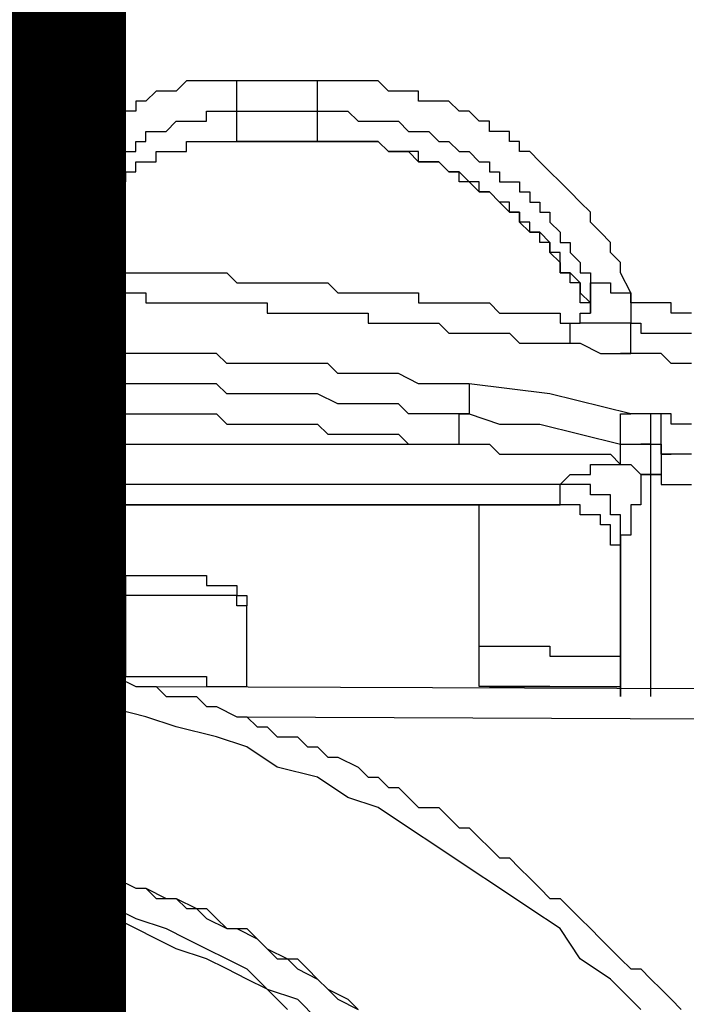
# Model space of a CAD drawing. Units: inches. Extents: x -84 to 88, y -6 to 113.
# Drawn here: x -7 to -7, y 53 to 54 of the extents above; entities that cross this region are included whole.
import ezdxf

# ---------------------------------------------------------------- set-up
doc = ezdxf.new("R2010")
doc.units = ezdxf.units.IN
doc.header["$MEASUREMENT"] = 0

# ---------------------------------------------------------------- blocks, each defined once
blk = doc.blocks.new('PeakFlow C front')
at = {"color": 8}
for p, q in [((8.35497, 55.28154), (8.34824, 55.27482)), ((8.36169, 55.28154), (8.35497, 55.28154)), ((8.36842, 55.28154), (8.36169, 55.28154)), ((8.37515, 55.28154), (8.36842, 55.28154)), ((8.38188, 55.28154), (8.37515, 55.28154)), ((8.38861, 55.28154), (8.38188, 55.28154)), ((8.44243, 55.28154), (8.38861, 55.28154)), ((8.38861, 55.27482), (8.38861, 55.28154)), ((8.44916, 55.28154), (8.44243, 55.28154)), ((8.44243, 55.27482), (8.44243, 55.28154)), ((8.45589, 55.28154), (8.44916, 55.28154)), ((8.46262, 55.28154), (8.45589, 55.28154)), ((8.46935, 55.28154), (8.46262, 55.28154)), ((8.47607, 55.28154), (8.46935, 55.28154)), ((8.4828, 55.28154), (8.47607, 55.28154)), ((8.48953, 55.27482), (8.4828, 55.28154)), ((8.33478, 55.27482), (8.32805, 55.26809)), ((8.34151, 55.27482), (8.33478, 55.27482)), ((8.34824, 55.27482), (8.34151, 55.27482)), ((8.38861, 55.26809), (8.38861, 55.27482)), ((8.44243, 55.26809), (8.44243, 55.27482)), ((8.50299, 55.27482), (8.48953, 55.27482)), ((8.50972, 55.27482), (8.50299, 55.27482)), ((8.50972, 55.26809), (8.50972, 55.27482)), ((8.32805, 55.26809), (8.32133, 55.26809)), ((8.32133, 55.26809), (8.32133, 55.26136)), ((8.38861, 55.26136), (8.38861, 55.26809)), ((8.44243, 55.26136), (8.44243, 55.26809)), ((8.51644, 55.26809), (8.50972, 55.26809)), ((8.52317, 55.26809), (8.51644, 55.26809)), ((8.5299, 55.26809), (8.52317, 55.26809)), ((8.53663, 55.26136), (8.5299, 55.26809)), ((8.3146, 55.26136), (8.30787, 55.25463)), ((8.32133, 55.26136), (8.3146, 55.26136)), ((8.36842, 55.25463), (8.36842, 55.26136)), ((8.36842, 55.26136), (8.37515, 55.26136)), ((8.37515, 55.26136), (8.38188, 55.26136)), ((8.38188, 55.26136), (8.38861, 55.26136)), ((8.38861, 55.24118), (8.38861, 55.26136)), ((8.38861, 55.26136), (8.44243, 55.26136)), ((8.44243, 55.24118), (8.44243, 55.26136)), ((8.44243, 55.26136), (8.44916, 55.26136)), ((8.44916, 55.26136), (8.45589, 55.26136)), ((8.45589, 55.26136), (8.46262, 55.26136)), ((8.46262, 55.26136), (8.46935, 55.25463)), ((8.54336, 55.26136), (8.53663, 55.26136)), ((8.55009, 55.25463), (8.54336, 55.26136)), ((8.30787, 55.25463), (8.30114, 55.25463)), ((8.30114, 55.25463), (8.30114, 55.2479)), ((8.34151, 55.2479), (8.34824, 55.25463)), ((8.34824, 55.25463), (8.35497, 55.25463)), ((8.35497, 55.25463), (8.36169, 55.25463)), ((8.36169, 55.25463), (8.36842, 55.25463)), ((8.46935, 55.25463), (8.47607, 55.25463)), ((8.47607, 55.25463), (8.4828, 55.25463)), ((8.4828, 55.25463), (8.48953, 55.25463)), ((8.48953, 55.25463), (8.49626, 55.25463)), ((8.49626, 55.25463), (8.50299, 55.2479)), ((8.55681, 55.25463), (8.55009, 55.25463)), ((8.55681, 55.2479), (8.55681, 55.25463)), ((8.30114, 55.2479), (8.29441, 55.2479)), ((8.29441, 55.2479), (8.29441, 55.24118)), ((8.32805, 55.24118), (8.32805, 55.2479)), ((8.32805, 55.2479), (8.33478, 55.2479)), ((8.33478, 55.2479), (8.34151, 55.2479)), ((8.50299, 55.2479), (8.50972, 55.2479)), ((8.50972, 55.2479), (8.51644, 55.2479)), ((8.51644, 55.2479), (8.52317, 55.24118)), ((8.56354, 55.2479), (8.55681, 55.2479)), ((8.57027, 55.2479), (8.56354, 55.2479)), ((8.57027, 55.24118), (8.57027, 55.2479)), ((8.28768, 55.24118), (8.28096, 55.23445)), ((8.29441, 55.24118), (8.28768, 55.24118)), ((8.32133, 55.23445), (8.32133, 55.24118)), ((8.32133, 55.24118), (8.32805, 55.24118)), ((8.35497, 55.23445), (8.35497, 55.24118)), ((8.35497, 55.24118), (8.36169, 55.24118)), ((8.35497, 55.23445), (8.35497, 55.24118)), ((8.35497, 55.24118), (8.36169, 55.24118)), ((8.36169, 55.24118), (8.36842, 55.24118)), ((8.36169, 55.24118), (8.36842, 55.24118)), ((8.36842, 55.24118), (8.37515, 55.24118)), ((8.36842, 55.24118), (8.37515, 55.24118)), ((8.37515, 55.24118), (8.38188, 55.24118)), ((8.37515, 55.24118), (8.38188, 55.24118)), ((8.38188, 55.24118), (8.38861, 55.24118)), ((8.38188, 55.24118), (8.38861, 55.24118)), ((8.44243, 55.24118), (8.38861, 55.24118)), ((8.38861, 55.24118), (8.44243, 55.24118)), ((8.44916, 55.24118), (8.44243, 55.24118)), ((8.44243, 55.24118), (8.44916, 55.24118)), ((8.45589, 55.24118), (8.44916, 55.24118)), ((8.44916, 55.24118), (8.45589, 55.24118)), ((8.46262, 55.24118), (8.45589, 55.24118)), ((8.45589, 55.24118), (8.46262, 55.24118)), ((8.46935, 55.24118), (8.46262, 55.24118)), ((8.46262, 55.24118), (8.46935, 55.24118)), ((8.47607, 55.24118), (8.46935, 55.24118)), ((8.46935, 55.24118), (8.47607, 55.24118)), ((8.4828, 55.24118), (8.47607, 55.24118)), ((8.47607, 55.24118), (8.4828, 55.24118)), ((8.48953, 55.23445), (8.4828, 55.24118)), ((8.4828, 55.24118), (8.48953, 55.23445)), ((8.52317, 55.24118), (8.5299, 55.24118)), ((8.5299, 55.24118), (8.53663, 55.23445)), ((8.577, 55.24118), (8.57027, 55.24118)), ((8.577, 55.23445), (8.577, 55.24118)), ((8.28096, 55.23445), (8.28096, 55.22772)), ((8.30787, 55.22772), (8.30787, 55.23445)), ((8.30787, 55.23445), (8.3146, 55.23445)), ((8.3146, 55.23445), (8.32133, 55.23445)), ((8.33478, 55.22772), (8.33478, 55.23445)), ((8.33478, 55.23445), (8.34151, 55.23445)), ((8.33478, 55.22772), (8.33478, 55.23445)), ((8.33478, 55.23445), (8.34151, 55.23445)), ((8.34151, 55.23445), (8.34824, 55.23445)), ((8.34151, 55.23445), (8.34824, 55.23445)), ((8.34824, 55.23445), (8.35497, 55.23445)), ((8.34824, 55.23445), (8.35497, 55.23445)), ((8.49626, 55.23445), (8.48953, 55.23445)), ((8.48953, 55.23445), (8.49626, 55.23445)), ((8.50299, 55.23445), (8.49626, 55.23445)), ((8.49626, 55.23445), (8.50299, 55.23445)), ((8.50972, 55.23445), (8.50299, 55.23445)), ((8.50299, 55.23445), (8.50972, 55.22772)), ((8.50972, 55.22772), (8.50972, 55.23445)), ((8.53663, 55.23445), (8.54336, 55.23445)), ((8.54336, 55.23445), (8.55009, 55.22772)), ((8.58373, 55.23445), (8.577, 55.23445)), ((8.59046, 55.22772), (8.58373, 55.23445)), ((8.28096, 55.22772), (8.27423, 55.22772)), ((8.27423, 55.22772), (8.27423, 55.22099)), ((8.30114, 55.22099), (8.30114, 55.22772)), ((8.30114, 55.22772), (8.30787, 55.22772)), ((8.32133, 55.22099), (8.32133, 55.22772)), ((8.32133, 55.22772), (8.32805, 55.22772)), ((8.32133, 55.22099), (8.32133, 55.22772)), ((8.32133, 55.22772), (8.32805, 55.22772)), ((8.32805, 55.22772), (8.33478, 55.22772)), ((8.32805, 55.22772), (8.33478, 55.22772)), ((8.51644, 55.22772), (8.50972, 55.22772)), ((8.50972, 55.22772), (8.51644, 55.22772)), ((8.52317, 55.22772), (8.51644, 55.22772)), ((8.51644, 55.22772), (8.52317, 55.22772)), ((8.5299, 55.22099), (8.52317, 55.22772)), ((8.52317, 55.22772), (8.5299, 55.22099)), ((8.55009, 55.22772), (8.55681, 55.22772)), ((8.55681, 55.22772), (8.55681, 55.22099)), ((8.59718, 55.22099), (8.59046, 55.22772)), ((8.27423, 55.22099), (8.2675, 55.21426)), ((8.29441, 55.21426), (8.29441, 55.22099)), ((8.29441, 55.22099), (8.30114, 55.22099)), ((8.3146, 55.21426), (8.3146, 55.22099)), ((8.3146, 55.22099), (8.32133, 55.22099)), ((8.3146, 55.21426), (8.3146, 55.22099)), ((8.3146, 55.22099), (8.32133, 55.22099)), ((8.53663, 55.22099), (8.5299, 55.22099)), ((8.5299, 55.22099), (8.53663, 55.22099)), ((8.53663, 55.21426), (8.53663, 55.22099)), ((8.53663, 55.22099), (8.54336, 55.21426)), ((8.55681, 55.22099), (8.56354, 55.22099)), ((8.56354, 55.22099), (8.56354, 55.21426)), ((8.60391, 55.21426), (8.59718, 55.22099)), ((8.2675, 55.21426), (8.2675, 55.20753)), ((8.29441, 55.20753), (8.29441, 55.21426)), ((8.30114, 55.20753), (8.30787, 55.21426)), ((8.30787, 55.20753), (8.30787, 55.21426)), ((8.30787, 55.21426), (8.3146, 55.21426)), ((8.30787, 55.21426), (8.3146, 55.21426)), ((8.54336, 55.21426), (8.53663, 55.21426)), ((8.55009, 55.21426), (8.54336, 55.21426)), ((8.54336, 55.21426), (8.55009, 55.20753)), ((8.55009, 55.20753), (8.55009, 55.21426)), ((8.56354, 55.21426), (8.57027, 55.21426)), ((8.57027, 55.21426), (8.577, 55.21426)), ((8.577, 55.21426), (8.577, 55.20753)), ((8.61064, 55.20753), (8.60391, 55.21426)), ((8.2675, 55.20753), (8.26077, 55.20753)), ((8.26077, 55.20753), (8.26077, 55.20081)), ((8.28768, 55.20081), (8.28768, 55.20753)), ((8.28768, 55.20753), (8.29441, 55.20753)), ((8.29441, 55.20081), (8.30114, 55.20753)), ((8.29441, 55.20081), (8.30114, 55.20753)), ((8.30114, 55.20753), (8.30787, 55.20753)), ((8.55681, 55.20753), (8.55009, 55.20753)), ((8.55009, 55.20753), (8.55681, 55.20753)), ((8.56354, 55.20081), (8.55681, 55.20753)), ((8.55681, 55.20753), (8.56354, 55.20081)), ((8.577, 55.20753), (8.58373, 55.20753)), ((8.58373, 55.20753), (8.58373, 55.20081)), ((8.61737, 55.20081), (8.61064, 55.20753)), ((8.26077, 55.20081), (8.26077, 55.19408)), ((8.28096, 55.19408), (8.28096, 55.20081)), ((8.28096, 55.20081), (8.28768, 55.20081)), ((8.28768, 55.19408), (8.29441, 55.20081)), ((8.29441, 55.19408), (8.29441, 55.20081)), ((8.57027, 55.20081), (8.56354, 55.20081)), ((8.56354, 55.20081), (8.57027, 55.19408)), ((8.57027, 55.19408), (8.57027, 55.20081)), ((8.58373, 55.20081), (8.59046, 55.20081)), ((8.59046, 55.20081), (8.59046, 55.19408)), ((8.6241, 55.19408), (8.61737, 55.20081)), ((8.26077, 55.19408), (8.25404, 55.19408)), ((8.25404, 55.19408), (8.25404, 55.18735)), ((8.28096, 55.18735), (8.28096, 55.19408)), ((8.28768, 55.18735), (8.28768, 55.19408)), ((8.28768, 55.19408), (8.29441, 55.19408)), ((8.28768, 55.18735), (8.28768, 55.19408)), ((8.577, 55.19408), (8.57027, 55.19408)), ((8.57027, 55.19408), (8.577, 55.19408)), ((8.577, 55.18735), (8.577, 55.19408)), ((8.577, 55.19408), (8.577, 55.18735)), ((8.59046, 55.19408), (8.59718, 55.19408)), ((8.59718, 55.19408), (8.59718, 55.18735)), ((8.6241, 55.18735), (8.6241, 55.19408)), ((8.25404, 55.18735), (8.25404, 55.18062)), ((8.27423, 55.18062), (8.27423, 55.18735)), ((8.27423, 55.18735), (8.28096, 55.18735)), ((8.28096, 55.18062), (8.28096, 55.18735)), ((8.28096, 55.18735), (8.28768, 55.18735)), ((8.28096, 55.18062), (8.28768, 55.18735)), ((8.58373, 55.18735), (8.577, 55.18735)), ((8.577, 55.18735), (8.58373, 55.18062)), ((8.58373, 55.18062), (8.58373, 55.18735)), ((8.59718, 55.18735), (8.60391, 55.18062)), ((8.63082, 55.18062), (8.6241, 55.18735)), ((8.24731, 55.18062), (8.24059, 55.18062)), ((8.25404, 55.18062), (8.24731, 55.18062)), ((8.25404, 55.17389), (8.25404, 55.18062)), ((8.25404, 55.18062), (8.26077, 55.18062)), ((8.26077, 55.18062), (8.2675, 55.18062)), ((8.2675, 55.18062), (8.27423, 55.18062)), ((8.27423, 55.17389), (8.27423, 55.18062)), ((8.27423, 55.18062), (8.27423, 55.16716)), ((8.28096, 55.17389), (8.28096, 55.18062)), ((8.28096, 55.17389), (8.28096, 55.18062)), ((8.59046, 55.18062), (8.58373, 55.18062)), ((8.58373, 55.18062), (8.59046, 55.18062)), ((8.59046, 55.17389), (8.59046, 55.18062)), ((8.59046, 55.18062), (8.59718, 55.17389)), ((8.60391, 55.18062), (8.60391, 55.17389)), ((8.63755, 55.17389), (8.63082, 55.18062)), ((8.25404, 55.16716), (8.25404, 55.17389)), ((8.27423, 55.16716), (8.27423, 55.17389)), ((8.27423, 55.16716), (8.27423, 55.17389)), ((8.27423, 55.17389), (8.28096, 55.17389)), ((8.27423, 55.16716), (8.27423, 55.17389)), ((8.27423, 55.17389), (8.28096, 55.17389)), ((8.59718, 55.17389), (8.59046, 55.17389)), ((8.59718, 55.16716), (8.59718, 55.17389)), ((8.59718, 55.17389), (8.59718, 55.16716)), ((8.60391, 55.17389), (8.61064, 55.17389)), ((8.61064, 55.17389), (8.61064, 55.16716)), ((8.63755, 55.16716), (8.63755, 55.17389)), ((8.25404, 55.16044), (8.25404, 55.16716)), ((8.27423, 55.16044), (8.27423, 55.16716)), ((8.60391, 55.16716), (8.59718, 55.16716)), ((8.59718, 55.16716), (8.60391, 55.16044)), ((8.60391, 55.16044), (8.60391, 55.16716)), ((8.61064, 55.16716), (8.61737, 55.16044)), ((8.64428, 55.16044), (8.63755, 55.16716)), ((8.24059, 55.16044), (8.24731, 55.16044)), ((8.24731, 55.16044), (8.25404, 55.16044)), ((8.25404, 55.15371), (8.25404, 55.16044)), ((8.25404, 55.16044), (8.26077, 55.16044)), ((8.26077, 55.16044), (8.2675, 55.16044)), ((8.2675, 55.16044), (8.27423, 55.16044)), ((8.28096, 55.16044), (8.27423, 55.16044)), ((8.27423, 55.16044), (8.28096, 55.16044)), ((8.28096, 55.16044), (8.28768, 55.16044)), ((8.28768, 55.15371), (8.28768, 55.16044)), ((8.28768, 55.16044), (8.29441, 55.15371)), ((8.60391, 55.15371), (8.60391, 55.16044)), ((8.60391, 55.16044), (8.60391, 55.15371)), ((8.61737, 55.16044), (8.61737, 55.15371)), ((8.64428, 55.15371), (8.64428, 55.16044)), ((8.25404, 55.14698), (8.25404, 55.15371)), ((8.28768, 55.14698), (8.28768, 55.15371)), ((8.29441, 55.15371), (8.30114, 55.15371)), ((8.30114, 55.15371), (8.30787, 55.15371)), ((8.30787, 55.15371), (8.3146, 55.15371)), ((8.3146, 55.15371), (8.32133, 55.15371)), ((8.32133, 55.15371), (8.32805, 55.15371)), ((8.32805, 55.15371), (8.33478, 55.15371)), ((8.33478, 55.15371), (8.34151, 55.15371)), ((8.34151, 55.15371), (8.34824, 55.15371)), ((8.34824, 55.15371), (8.35497, 55.15371)), ((8.35497, 55.15371), (8.36169, 55.15371)), ((8.36169, 55.15371), (8.36842, 55.15371)), ((8.36842, 55.15371), (8.37515, 55.15371)), ((8.37515, 55.15371), (8.38188, 55.15371)), ((8.38188, 55.15371), (8.38861, 55.14698)), ((8.61064, 55.15371), (8.60391, 55.15371)), ((8.60391, 55.15371), (8.61064, 55.15371)), ((8.61064, 55.14698), (8.61064, 55.15371)), ((8.61064, 55.15371), (8.61737, 55.14698)), ((8.61737, 55.15371), (8.6241, 55.15371)), ((8.6241, 55.15371), (8.6241, 55.14698)), ((8.65101, 55.14025), (8.64428, 55.15371)), ((8.24059, 55.14698), (8.24731, 55.14698)), ((8.24731, 55.14698), (8.25404, 55.14698)), ((8.25404, 55.14698), (8.26077, 55.14698)), ((8.26077, 55.14698), (8.2675, 55.14025)), ((8.28768, 55.14025), (8.28768, 55.14698)), ((8.38861, 55.14698), (8.39534, 55.14698)), ((8.39534, 55.14698), (8.40206, 55.14698)), ((8.40206, 55.14698), (8.40879, 55.14698)), ((8.40879, 55.14698), (8.41552, 55.14698)), ((8.41552, 55.14698), (8.42225, 55.14698)), ((8.42225, 55.14698), (8.42898, 55.14698)), ((8.42898, 55.14698), (8.43571, 55.14698)), ((8.43571, 55.14698), (8.44243, 55.14698)), ((8.44243, 55.14698), (8.44916, 55.14698)), ((8.44916, 55.14698), (8.45589, 55.14025)), ((8.61737, 55.14698), (8.61064, 55.14698)), ((8.61737, 55.14025), (8.61737, 55.14698)), ((8.61737, 55.14698), (8.61737, 55.14025)), ((8.6241, 55.14025), (8.6241, 55.14698)), ((8.6241, 55.14698), (8.6241, 55.13352)), ((8.6241, 55.14698), (8.63082, 55.14698)), ((8.63082, 55.14698), (8.63755, 55.14698)), ((8.63755, 55.14698), (8.63755, 55.14025)), ((8.2675, 55.14025), (8.27423, 55.14025)), ((8.27423, 55.14025), (8.28096, 55.14025)), ((8.28096, 55.14025), (8.28768, 55.14025)), ((8.28096, 55.14025), (8.28768, 55.14025)), ((8.28768, 55.14025), (8.29441, 55.14025)), ((8.29441, 55.14025), (8.30114, 55.14025)), ((8.30114, 55.14025), (8.30787, 55.14025)), ((8.30787, 55.14025), (8.3146, 55.14025)), ((8.3146, 55.14025), (8.32133, 55.14025)), ((8.32133, 55.14025), (8.32805, 55.14025)), ((8.32805, 55.14025), (8.32805, 55.13352)), ((8.45589, 55.14025), (8.46262, 55.14025)), ((8.46262, 55.14025), (8.46935, 55.14025)), ((8.46935, 55.14025), (8.47607, 55.14025)), ((8.47607, 55.14025), (8.4828, 55.14025)), ((8.4828, 55.14025), (8.48953, 55.14025)), ((8.48953, 55.14025), (8.49626, 55.14025)), ((8.49626, 55.14025), (8.50299, 55.14025)), ((8.50299, 55.14025), (8.50972, 55.14025)), ((8.50972, 55.14025), (8.50972, 55.13352)), ((8.61737, 55.13352), (8.61737, 55.14025)), ((8.61737, 55.14025), (8.6241, 55.13352)), ((8.6241, 55.13352), (8.6241, 55.14025)), ((8.6241, 55.13352), (8.6241, 55.14025)), ((8.63755, 55.14025), (8.64428, 55.14025)), ((8.64428, 55.14025), (8.65101, 55.14025)), ((8.65101, 55.13352), (8.65101, 55.14025)), ((8.65101, 55.14025), (8.65101, 55.13352)), ((8.32805, 55.13352), (8.33478, 55.13352)), ((8.33478, 55.13352), (8.34151, 55.13352)), ((8.34151, 55.13352), (8.34824, 55.13352)), ((8.34824, 55.13352), (8.35497, 55.13352)), ((8.35497, 55.13352), (8.36169, 55.13352)), ((8.36169, 55.13352), (8.36842, 55.13352)), ((8.36842, 55.13352), (8.37515, 55.13352)), ((8.37515, 55.13352), (8.38188, 55.13352)), ((8.38188, 55.13352), (8.38861, 55.13352)), ((8.38861, 55.13352), (8.39534, 55.13352)), ((8.39534, 55.13352), (8.40206, 55.13352)), ((8.40206, 55.13352), (8.40879, 55.13352)), ((8.40879, 55.13352), (8.40879, 55.1268)), ((8.50972, 55.13352), (8.51644, 55.13352)), ((8.51644, 55.13352), (8.52317, 55.13352)), ((8.52317, 55.13352), (8.5299, 55.13352)), ((8.5299, 55.13352), (8.53663, 55.13352)), ((8.53663, 55.13352), (8.54336, 55.13352)), ((8.54336, 55.13352), (8.55009, 55.13352)), ((8.55009, 55.13352), (8.55681, 55.13352)), ((8.55681, 55.13352), (8.56354, 55.1268)), ((8.6241, 55.13352), (8.61737, 55.13352)), ((8.6241, 55.1268), (8.6241, 55.13352)), ((8.6241, 55.1268), (8.6241, 55.13352)), ((8.6241, 55.13352), (8.6241, 55.1268)), ((8.65774, 55.13352), (8.65101, 55.13352)), ((8.65101, 55.13352), (8.65101, 55.1268)), ((8.66447, 55.13352), (8.65774, 55.13352)), ((8.67119, 55.13352), (8.66447, 55.13352)), ((8.67792, 55.13352), (8.67119, 55.13352)), ((8.67792, 55.1268), (8.67792, 55.13352)), ((8.40879, 55.1268), (8.41552, 55.1268)), ((8.41552, 55.1268), (8.42225, 55.1268)), ((8.42225, 55.1268), (8.42898, 55.1268)), ((8.42898, 55.1268), (8.43571, 55.1268)), ((8.43571, 55.1268), (8.44243, 55.1268)), ((8.44243, 55.1268), (8.44916, 55.1268)), ((8.44916, 55.1268), (8.45589, 55.1268)), ((8.45589, 55.1268), (8.46262, 55.1268)), ((8.46262, 55.1268), (8.46935, 55.1268)), ((8.46935, 55.1268), (8.47607, 55.1268)), ((8.47607, 55.1268), (8.47607, 55.12007)), ((8.56354, 55.1268), (8.57027, 55.1268)), ((8.57027, 55.1268), (8.577, 55.1268)), ((8.577, 55.1268), (8.58373, 55.1268)), ((8.58373, 55.1268), (8.59046, 55.1268)), ((8.59046, 55.1268), (8.59718, 55.1268)), ((8.59718, 55.1268), (8.60391, 55.1268)), ((8.60391, 55.1268), (8.60391, 55.12007)), ((8.61737, 55.12007), (8.61737, 55.1268)), ((8.61737, 55.1268), (8.6241, 55.1268)), ((8.65101, 55.1268), (8.65101, 55.12007)), ((8.68465, 55.1268), (8.67792, 55.1268)), ((8.69138, 55.1268), (8.68465, 55.1268)), ((8.47607, 55.12007), (8.4828, 55.12007)), ((8.4828, 55.12007), (8.48953, 55.12007)), ((8.48953, 55.12007), (8.49626, 55.12007)), ((8.49626, 55.12007), (8.50299, 55.12007)), ((8.50299, 55.12007), (8.50972, 55.12007)), ((8.50972, 55.12007), (8.51644, 55.12007)), ((8.51644, 55.12007), (8.52317, 55.12007)), ((8.52317, 55.12007), (8.5299, 55.11334)), ((8.60391, 55.12007), (8.61064, 55.12007)), ((8.61064, 55.11334), (8.61064, 55.12007)), ((8.61064, 55.12007), (8.61737, 55.12007)), ((8.61064, 55.12007), (8.61737, 55.12007)), ((8.6241, 55.12007), (8.61737, 55.12007)), ((8.63082, 55.12007), (8.6241, 55.12007)), ((8.63755, 55.12007), (8.63082, 55.12007)), ((8.64428, 55.12007), (8.63755, 55.12007)), ((8.65101, 55.12007), (8.64428, 55.12007)), ((8.65101, 55.12007), (8.65774, 55.12007)), ((8.65101, 55.11334), (8.65101, 55.12007)), ((8.65774, 55.12007), (8.65774, 55.11334)), ((8.5299, 55.11334), (8.53663, 55.11334)), ((8.53663, 55.11334), (8.54336, 55.11334)), ((8.54336, 55.11334), (8.55009, 55.11334)), ((8.55009, 55.11334), (8.55681, 55.11334)), ((8.55681, 55.11334), (8.56354, 55.11334)), ((8.56354, 55.11334), (8.57027, 55.11334)), ((8.57027, 55.11334), (8.577, 55.10661)), ((8.61064, 55.10661), (8.61064, 55.11334)), ((8.65101, 55.10661), (8.65101, 55.11334)), ((8.65774, 55.11334), (8.66447, 55.11334)), ((8.66447, 55.11334), (8.67119, 55.11334)), ((8.67119, 55.11334), (8.67792, 55.11334)), ((8.67792, 55.11334), (8.68465, 55.11334)), ((8.68465, 55.11334), (8.69138, 55.11334)), ((8.24731, 55.10661), (8.23386, 55.10661)), ((8.25404, 55.10661), (8.24731, 55.10661)), ((8.26077, 55.10661), (8.25404, 55.10661)), ((8.2675, 55.10661), (8.26077, 55.10661)), ((8.28096, 55.10661), (8.2675, 55.10661)), ((8.28768, 55.10661), (8.28096, 55.10661)), ((8.29441, 55.09988), (8.28768, 55.10661)), ((8.577, 55.10661), (8.58373, 55.10661)), ((8.58373, 55.10661), (8.59046, 55.10661)), ((8.59046, 55.10661), (8.59718, 55.10661)), ((8.59718, 55.10661), (8.60391, 55.10661)), ((8.60391, 55.10661), (8.61064, 55.10661)), ((8.61064, 55.10661), (8.61737, 55.10661)), ((8.61737, 55.10661), (8.63082, 55.09988)), ((8.65101, 55.09988), (8.65101, 55.10661)), ((8.30787, 55.09988), (8.29441, 55.09988)), ((8.3146, 55.09988), (8.30787, 55.09988)), ((8.32133, 55.09988), (8.3146, 55.09988)), ((8.33478, 55.09988), (8.32133, 55.09988)), ((8.34151, 55.09988), (8.33478, 55.09988)), ((8.34824, 55.09988), (8.34151, 55.09988)), ((8.36169, 55.09988), (8.34824, 55.09988)), ((8.36842, 55.09988), (8.36169, 55.09988)), ((8.37515, 55.09988), (8.36842, 55.09988)), ((8.38188, 55.09315), (8.37515, 55.09988)), ((8.63082, 55.09988), (8.63755, 55.09988)), ((8.63755, 55.09988), (8.64428, 55.09988)), ((8.65101, 55.09988), (8.64428, 55.09988)), ((8.64428, 55.09988), (8.65101, 55.09988)), ((8.65774, 55.09988), (8.65101, 55.09988)), ((8.66447, 55.09988), (8.65774, 55.09988)), ((8.67119, 55.09988), (8.66447, 55.09988)), ((8.67792, 55.09315), (8.67119, 55.09988)), ((8.39534, 55.09315), (8.38188, 55.09315)), ((8.40206, 55.09315), (8.39534, 55.09315)), ((8.40879, 55.09315), (8.40206, 55.09315)), ((8.42225, 55.09315), (8.40879, 55.09315)), ((8.42898, 55.09315), (8.42225, 55.09315)), ((8.43571, 55.09315), (8.42898, 55.09315)), ((8.44916, 55.09315), (8.43571, 55.09315)), ((8.45589, 55.08643), (8.44916, 55.09315)), ((8.68465, 55.09315), (8.67792, 55.09315)), ((8.69138, 55.09315), (8.68465, 55.09315)), ((8.25404, 55.08643), (8.24059, 55.08643)), ((8.26077, 55.08643), (8.25404, 55.08643)), ((8.2675, 55.08643), (8.26077, 55.08643)), ((8.28096, 55.08643), (8.2675, 55.08643)), ((8.28768, 55.0797), (8.28096, 55.08643)), ((8.46262, 55.08643), (8.45589, 55.08643)), ((8.47607, 55.08643), (8.46262, 55.08643)), ((8.4828, 55.08643), (8.47607, 55.08643)), ((8.48953, 55.08643), (8.4828, 55.08643)), ((8.49626, 55.08643), (8.48953, 55.08643)), ((8.50972, 55.0797), (8.49626, 55.08643)), ((8.29441, 55.0797), (8.28768, 55.0797)), ((8.30787, 55.0797), (8.29441, 55.0797)), ((8.3146, 55.0797), (8.30787, 55.0797)), ((8.32133, 55.0797), (8.3146, 55.0797)), ((8.32805, 55.0797), (8.32133, 55.0797)), ((8.34151, 55.0797), (8.32805, 55.0797)), ((8.34824, 55.0797), (8.34151, 55.0797)), ((8.35497, 55.0797), (8.34824, 55.0797)), ((8.36842, 55.0797), (8.35497, 55.0797)), ((8.37515, 55.0797), (8.36842, 55.0797)), ((8.38188, 55.07297), (8.37515, 55.0797)), ((8.51644, 55.0797), (8.50972, 55.0797)), ((8.52317, 55.0797), (8.51644, 55.0797)), ((8.53663, 55.0797), (8.52317, 55.0797)), ((8.54336, 55.0797), (8.53663, 55.0797)), ((8.59718, 55.07297), (8.54336, 55.0797)), ((8.54336, 55.0797), (8.54336, 55.07297)), ((8.39534, 55.07297), (8.38188, 55.07297)), ((8.40206, 55.07297), (8.39534, 55.07297)), ((8.40879, 55.07297), (8.40206, 55.07297)), ((8.41552, 55.07297), (8.40879, 55.07297)), ((8.42898, 55.07297), (8.41552, 55.07297)), ((8.43571, 55.07297), (8.42898, 55.07297)), ((8.44243, 55.07297), (8.43571, 55.07297)), ((8.45589, 55.06624), (8.44243, 55.07297)), ((8.54336, 55.07297), (8.54336, 55.06624)), ((8.65101, 55.05951), (8.59718, 55.07297)), ((8.24059, 55.06624), (8.25404, 55.06624)), ((8.25404, 55.06624), (8.26077, 55.06624)), ((8.26077, 55.06624), (8.2675, 55.06624)), ((8.2675, 55.06624), (8.28096, 55.06624)), ((8.28096, 55.06624), (8.28768, 55.05951)), ((8.46262, 55.06624), (8.45589, 55.06624)), ((8.46935, 55.06624), (8.46262, 55.06624)), ((8.47607, 55.06624), (8.46935, 55.06624)), ((8.48953, 55.06624), (8.47607, 55.06624)), ((8.49626, 55.06624), (8.48953, 55.06624)), ((8.50299, 55.05951), (8.49626, 55.06624)), ((8.54336, 55.06624), (8.54336, 55.05951)), ((8.28768, 55.05951), (8.29441, 55.05951)), ((8.29441, 55.05951), (8.30114, 55.05951)), ((8.30114, 55.05951), (8.3146, 55.05951)), ((8.3146, 55.05951), (8.32133, 55.05951)), ((8.32133, 55.05951), (8.32805, 55.05951)), ((8.32805, 55.05951), (8.34151, 55.05951)), ((8.34151, 55.05951), (8.34824, 55.05951)), ((8.34824, 55.05951), (8.35497, 55.05951)), ((8.35497, 55.05951), (8.36169, 55.05951)), ((8.36169, 55.05951), (8.37515, 55.05951)), ((8.37515, 55.05951), (8.38188, 55.05278)), ((8.51644, 55.05951), (8.50299, 55.05951)), ((8.52317, 55.05951), (8.51644, 55.05951)), ((8.5299, 55.05951), (8.52317, 55.05951)), ((8.54336, 55.05951), (8.5299, 55.05951)), ((8.53663, 55.05278), (8.53663, 55.05951)), ((8.53663, 55.05951), (8.54336, 55.05951)), ((8.54336, 55.05951), (8.56354, 55.05278)), ((8.64428, 55.05278), (8.64428, 55.05951)), ((8.64428, 55.05951), (8.65101, 55.05951)), ((8.65774, 55.05951), (8.65101, 55.05951)), ((8.66447, 55.05951), (8.65774, 55.05951)), ((8.67119, 55.05951), (8.66447, 55.05951)), ((8.66447, 55.05278), (8.66447, 55.05951)), ((8.67792, 55.05951), (8.67119, 55.05951)), ((8.67119, 55.05278), (8.67119, 55.05951)), ((8.67792, 55.05278), (8.67792, 55.05951)), ((8.38188, 55.05278), (8.38861, 55.05278)), ((8.38861, 55.05278), (8.40206, 55.05278)), ((8.40206, 55.05278), (8.40879, 55.05278)), ((8.40879, 55.05278), (8.41552, 55.05278)), ((8.41552, 55.05278), (8.42898, 55.05278)), ((8.42898, 55.05278), (8.43571, 55.05278)), ((8.43571, 55.05278), (8.44243, 55.05278)), ((8.44243, 55.05278), (8.44916, 55.04606)), ((8.53663, 55.04606), (8.53663, 55.05278)), ((8.56354, 55.05278), (8.59046, 55.05278)), ((8.59046, 55.05278), (8.61737, 55.04606)), ((8.64428, 55.04606), (8.64428, 55.05278)), ((8.66447, 55.04606), (8.66447, 55.05278)), ((8.67119, 55.04606), (8.67119, 55.05278)), ((8.68465, 55.05278), (8.67792, 55.05278)), ((8.69138, 55.05278), (8.68465, 55.05278)), ((8.44916, 55.04606), (8.46262, 55.04606)), ((8.46262, 55.04606), (8.46935, 55.04606)), ((8.46935, 55.04606), (8.47607, 55.04606)), ((8.47607, 55.04606), (8.48953, 55.04606)), ((8.48953, 55.04606), (8.49626, 55.04606)), ((8.49626, 55.04606), (8.50299, 55.03933)), ((8.53663, 55.03933), (8.53663, 55.04606)), ((8.61737, 55.04606), (8.64428, 55.03933)), ((8.64428, 55.03933), (8.64428, 55.04606)), ((8.66447, 55.03933), (8.66447, 55.04606)), ((8.67119, 55.03933), (8.67119, 55.04606)), ((8.25404, 55.03933), (8.24731, 55.03933)), ((8.24731, 55.03933), (8.24731, 55.0326)), ((8.24731, 54.95859), (8.24731, 55.03933)), ((8.24731, 55.03933), (8.53663, 55.03933)), ((8.25404, 55.0326), (8.25404, 55.03933)), ((8.50299, 55.03933), (8.50972, 55.03933)), ((8.50972, 55.03933), (8.52317, 55.03933)), ((8.52317, 55.03933), (8.5299, 55.03933)), ((8.5299, 55.03933), (8.53663, 55.03933)), ((8.53663, 55.03933), (8.54336, 55.03933)), ((8.54336, 55.03933), (8.55009, 55.03933)), ((8.55009, 55.03933), (8.55681, 55.03933)), ((8.55681, 55.03933), (8.56354, 55.0326)), ((8.64428, 55.0326), (8.64428, 55.03933)), ((8.64428, 55.03933), (8.65101, 55.03933)), ((8.65101, 55.03933), (8.65774, 55.03933)), ((8.66447, 55.03933), (8.65774, 55.03933)), ((8.65774, 55.03933), (8.66447, 55.03933)), ((8.65774, 55.03933), (8.66447, 55.03933)), ((8.66447, 55.0326), (8.66447, 55.03933)), ((8.66447, 55.03933), (8.67119, 55.03933)), ((8.67119, 55.0326), (8.67119, 55.03933)), ((8.67119, 55.03933), (8.67119, 55.0326)), ((8.67119, 55.03933), (8.67119, 55.0326)), ((8.24731, 55.0326), (8.24731, 55.02587)), ((8.26077, 55.0326), (8.25404, 55.0326)), ((8.2675, 55.0326), (8.26077, 55.0326)), ((8.27423, 55.0326), (8.2675, 55.0326)), ((8.27423, 55.02587), (8.27423, 55.0326)), ((8.56354, 55.0326), (8.57027, 55.0326)), ((8.57027, 55.0326), (8.577, 55.0326)), ((8.577, 55.0326), (8.58373, 55.0326)), ((8.58373, 55.0326), (8.59046, 55.0326)), ((8.59046, 55.0326), (8.59718, 55.0326)), ((8.59718, 55.0326), (8.60391, 55.0326)), ((8.60391, 55.0326), (8.61064, 55.0326)), ((8.61064, 55.0326), (8.61737, 55.0326)), ((8.61737, 55.0326), (8.6241, 55.0326)), ((8.6241, 55.0326), (8.63082, 55.0326)), ((8.63082, 55.0326), (8.63755, 55.0326)), ((8.63755, 55.0326), (8.64428, 55.02587)), ((8.64428, 55.02587), (8.64428, 55.0326)), ((8.66447, 55.02587), (8.66447, 55.0326)), ((8.67792, 55.0326), (8.67119, 55.0326)), ((8.67119, 55.0326), (8.67119, 55.02587)), ((8.67119, 55.0326), (8.67792, 55.0326)), ((8.68465, 55.0326), (8.67792, 55.0326)), ((8.69138, 55.0326), (8.68465, 55.0326)), ((8.24731, 55.02587), (8.25404, 55.02587)), ((8.25404, 55.02587), (8.25404, 55.01914)), ((8.28096, 55.02587), (8.27423, 55.02587)), ((8.28768, 55.02587), (8.28096, 55.02587)), ((8.29441, 55.01914), (8.28768, 55.02587)), ((8.6241, 55.01914), (8.6241, 55.02587)), ((8.6241, 55.02587), (8.63082, 55.02587)), ((8.63082, 55.02587), (8.63755, 55.02587)), ((8.63755, 55.02587), (8.64428, 55.02587)), ((8.64428, 55.02587), (8.65101, 55.02587)), ((8.65101, 55.02587), (8.65774, 55.01914)), ((8.66447, 55.01914), (8.66447, 55.02587)), ((8.67119, 55.02587), (8.67119, 55.01914)), ((8.25404, 55.01914), (8.25404, 55.01241)), ((8.30114, 55.01914), (8.29441, 55.01914)), ((8.30787, 55.01914), (8.30114, 55.01914)), ((8.30787, 55.01241), (8.30787, 55.01914)), ((8.60391, 55.01241), (8.61064, 55.01914)), ((8.61064, 55.01914), (8.61737, 55.01914)), ((8.61737, 55.01914), (8.6241, 55.01914)), ((8.66447, 55.01914), (8.65774, 55.01914)), ((8.65774, 55.01914), (8.65774, 55.01241)), ((8.65774, 55.01914), (8.66447, 55.01914)), ((8.66447, 54.87112), (8.66447, 55.01914)), ((8.66447, 55.01914), (8.67119, 55.01914)), ((8.67119, 55.01914), (8.66447, 55.01914)), ((8.67119, 55.01914), (8.67119, 55.01241)), ((8.25404, 55.01241), (8.26077, 55.00569)), ((8.28768, 55.00569), (8.28768, 55.01241)), ((8.28768, 55.01241), (8.29441, 55.01241)), ((8.29441, 55.01241), (8.30114, 55.01241)), ((8.30114, 55.01241), (8.30787, 55.01241)), ((8.60391, 55.01241), (8.30787, 55.01241)), ((8.30787, 55.01241), (8.30787, 54.99896)), ((8.61064, 55.01241), (8.60391, 55.01241)), ((8.60391, 54.99896), (8.60391, 55.01241)), ((8.61737, 55.01241), (8.61064, 55.01241)), ((8.6241, 55.01241), (8.61737, 55.01241)), ((8.6241, 55.00569), (8.6241, 55.01241)), ((8.65774, 55.01241), (8.65774, 55.00569)), ((8.67119, 55.01241), (8.67792, 55.01241)), ((8.67792, 55.01241), (8.68465, 55.01241)), ((8.68465, 55.01241), (8.69138, 55.01241)), ((8.26077, 55.00569), (8.26077, 54.99896)), ((8.28096, 54.99896), (8.28096, 55.00569)), ((8.28096, 55.00569), (8.28768, 55.00569)), ((8.63082, 55.00569), (8.6241, 55.00569)), ((8.63755, 55.00569), (8.63082, 55.00569)), ((8.63755, 54.99896), (8.63755, 55.00569)), ((8.65774, 55.00569), (8.65774, 54.99896)), ((8.26077, 54.99896), (8.26077, 54.99223)), ((8.27423, 54.99223), (8.27423, 54.99896)), ((8.27423, 54.99896), (8.28096, 54.99896)), ((8.29441, 54.99896), (8.28768, 54.99223)), ((8.29441, 54.99896), (8.28768, 54.99223)), ((8.30114, 54.99896), (8.29441, 54.99896)), ((8.30114, 54.99896), (8.29441, 54.99896)), ((8.30787, 54.99896), (8.30114, 54.99896)), ((8.30787, 54.99896), (8.30114, 54.99896)), ((8.30787, 54.99896), (8.60391, 54.99896)), ((8.60391, 54.99896), (8.30787, 54.99896)), ((8.55009, 54.87785), (8.55009, 54.99896)), ((8.61064, 54.99896), (8.60391, 54.99896)), ((8.61064, 54.99896), (8.60391, 54.99896)), ((8.61737, 54.99896), (8.61064, 54.99896)), ((8.61737, 54.99896), (8.61064, 54.99896)), ((8.61737, 54.99223), (8.61737, 54.99896)), ((8.61737, 54.99223), (8.61737, 54.99896)), ((8.63755, 54.99223), (8.63755, 54.99896)), ((8.65774, 54.99896), (8.65101, 54.99896)), ((8.65101, 54.99896), (8.65101, 54.99223)), ((8.26077, 54.99223), (8.26077, 54.9855)), ((8.2675, 54.9855), (8.2675, 54.99223)), ((8.2675, 54.99223), (8.27423, 54.99223)), ((8.28768, 54.99223), (8.28096, 54.99223)), ((8.28096, 54.99223), (8.28096, 54.9855)), ((8.28768, 54.99223), (8.28096, 54.99223)), ((8.28096, 54.99223), (8.28096, 54.9855)), ((8.6241, 54.99223), (8.61737, 54.99223)), ((8.6241, 54.99223), (8.61737, 54.99223)), ((8.63082, 54.99223), (8.6241, 54.99223)), ((8.63082, 54.99223), (8.6241, 54.99223)), ((8.63082, 54.9855), (8.63082, 54.99223)), ((8.63082, 54.9855), (8.63082, 54.99223)), ((8.64428, 54.99223), (8.63755, 54.99223)), ((8.64428, 54.9855), (8.64428, 54.99223)), ((8.65101, 54.99223), (8.65101, 54.9855)), ((8.26077, 54.9855), (8.2675, 54.9855)), ((8.2675, 54.9855), (8.2675, 54.97877)), ((8.2675, 54.97877), (8.2675, 54.9855)), ((8.28096, 54.9855), (8.27423, 54.9855)), ((8.27423, 54.9855), (8.27423, 54.97877)), ((8.28096, 54.9855), (8.27423, 54.9855)), ((8.27423, 54.9855), (8.27423, 54.97877)), ((8.63755, 54.9855), (8.63082, 54.9855)), ((8.63755, 54.9855), (8.63082, 54.9855)), ((8.63755, 54.97877), (8.63755, 54.9855)), ((8.63755, 54.97877), (8.63755, 54.9855)), ((8.64428, 54.97877), (8.64428, 54.9855)), ((8.65101, 54.9855), (8.65101, 54.97877)), ((8.2675, 54.97877), (8.2675, 54.97205)), ((8.2675, 54.97205), (8.2675, 54.97877)), ((8.27423, 54.97877), (8.2675, 54.97877)), ((8.2675, 54.97877), (8.2675, 54.97205)), ((8.27423, 54.97877), (8.2675, 54.97205)), ((8.63755, 54.97205), (8.63755, 54.97877)), ((8.63755, 54.97205), (8.63755, 54.97877)), ((8.65101, 54.97877), (8.64428, 54.97877)), ((8.64428, 54.97877), (8.64428, 54.97205)), ((8.64428, 54.97205), (8.64428, 54.97877)), ((8.2675, 54.97205), (8.2675, 54.95186)), ((8.64428, 54.97205), (8.63755, 54.97205)), ((8.64428, 54.97205), (8.63755, 54.97205)), ((8.64428, 54.95859), (8.64428, 54.97205)), ((8.64428, 54.97205), (8.64428, 54.87112)), ((8.64428, 54.96532), (8.64428, 54.97205)), ((8.64428, 54.96532), (8.64428, 54.97205)), ((8.64428, 54.95859), (8.64428, 54.96532)), ((8.64428, 54.95859), (8.64428, 54.96532)), ((8.18676, 54.95859), (8.24731, 54.95859)), ((8.24731, 54.95186), (8.24731, 54.95859)), ((8.24731, 54.95859), (8.25404, 54.95859)), ((8.25404, 54.95859), (8.26077, 54.95859)), ((8.26077, 54.95859), (8.2675, 54.95859)), ((8.2675, 54.95859), (8.2675, 54.95186)), ((8.64428, 54.87112), (8.64428, 54.95859)), ((8.64428, 54.87112), (8.64428, 54.95859)), ((8.3146, 54.95186), (7.93782, 54.95186)), ((8.3146, 54.94513), (8.3146, 54.95186)), ((8.3146, 54.95186), (8.32133, 54.95186)), ((8.32133, 54.95186), (8.32805, 54.95186)), ((8.32805, 54.95186), (8.33478, 54.95186)), ((8.33478, 54.95186), (8.34151, 54.95186)), ((8.34151, 54.95186), (8.34824, 54.95186)), ((8.34824, 54.95186), (8.35497, 54.95186)), ((8.35497, 54.95186), (8.36169, 54.95186)), ((8.36169, 54.95186), (8.36842, 54.95186)), ((8.36842, 54.95186), (8.36842, 54.94513)), ((8.3146, 54.9384), (7.93782, 54.94513)), ((8.3146, 54.9384), (8.3146, 54.94513)), ((8.36842, 54.94513), (8.37515, 54.94513)), ((8.37515, 54.94513), (8.38188, 54.94513)), ((8.38188, 54.94513), (8.38861, 54.94513)), ((8.38861, 54.94513), (8.38861, 54.9384)), ((8.3146, 54.88458), (8.3146, 54.9384)), ((8.32133, 54.9384), (8.3146, 54.9384)), ((8.32805, 54.9384), (8.32133, 54.9384)), ((8.33478, 54.9384), (8.32805, 54.9384)), ((8.34151, 54.9384), (8.33478, 54.9384)), ((8.34824, 54.9384), (8.34151, 54.9384)), ((8.35497, 54.9384), (8.34824, 54.9384)), ((8.36169, 54.9384), (8.35497, 54.9384)), ((8.36842, 54.9384), (8.36169, 54.9384)), ((8.37515, 54.9384), (8.36842, 54.9384)), ((8.38188, 54.9384), (8.37515, 54.9384)), ((8.38861, 54.9384), (8.38188, 54.9384)), ((8.38861, 54.93168), (8.38861, 54.9384)), ((8.38861, 54.9384), (8.39534, 54.9384)), ((8.39534, 54.9384), (8.39534, 54.93168)), ((8.39534, 54.93168), (8.38861, 54.93168)), ((8.39534, 54.87785), (8.39534, 54.93168)), ((8.55009, 54.90476), (8.55681, 54.90476)), ((8.55681, 54.90476), (8.56354, 54.90476)), ((8.56354, 54.90476), (8.57027, 54.90476)), ((8.57027, 54.90476), (8.577, 54.90476)), ((8.577, 54.90476), (8.58373, 54.90476)), ((8.58373, 54.90476), (8.59046, 54.90476)), ((8.59046, 54.90476), (8.59718, 54.90476)), ((8.59718, 54.90476), (8.59718, 54.89803)), ((8.24059, 54.89803), (8.24731, 54.89803)), ((8.24731, 54.89803), (8.26077, 54.89131)), ((8.59718, 54.89803), (8.60391, 54.89803)), ((8.60391, 54.89803), (8.61064, 54.89803)), ((8.61064, 54.89803), (8.61737, 54.89803)), ((8.61737, 54.89803), (8.6241, 54.89803)), ((8.6241, 54.89803), (8.63082, 54.89803)), ((8.63082, 54.89803), (8.63755, 54.89803)), ((8.63755, 54.89803), (8.64428, 54.89803)), ((8.26077, 54.89131), (8.2675, 54.89131)), ((8.2675, 54.89131), (8.27423, 54.89131)), ((8.27423, 54.89131), (8.28096, 54.89131)), ((8.28096, 54.89131), (8.29441, 54.88458)), ((8.29441, 54.88458), (8.30114, 54.88458)), ((8.30114, 54.88458), (8.30787, 54.88458)), ((8.30114, 54.88458), (8.3146, 54.88458)), ((8.30787, 54.88458), (8.32133, 54.87785)), ((8.3146, 54.88458), (8.32133, 54.88458)), ((8.32133, 54.88458), (8.32805, 54.88458)), ((8.32805, 54.88458), (8.33478, 54.88458)), ((8.33478, 54.88458), (8.34151, 54.88458)), ((8.34151, 54.88458), (8.34824, 54.88458)), ((8.34824, 54.88458), (8.35497, 54.88458)), ((8.35497, 54.88458), (8.36169, 54.88458)), ((8.36169, 54.88458), (8.36842, 54.88458)), ((8.36842, 54.88458), (8.36842, 54.87785)), ((8.25404, 54.87785), (8.23386, 54.87785)), ((8.28096, 54.87112), (8.25404, 54.87785)), ((8.32133, 54.87785), (8.32805, 54.87785)), ((8.32805, 54.87785), (8.33478, 54.87785)), ((8.33478, 54.87785), (8.34151, 54.87112)), ((8.33478, 54.87785), (10.00339, 54.87112)), ((8.36842, 54.87785), (8.37515, 54.87785)), ((8.37515, 54.87785), (8.38188, 54.87785)), ((8.38188, 54.87785), (8.38861, 54.87785)), ((8.38861, 54.87785), (8.39534, 54.87785)), ((8.55681, 54.87785), (8.55009, 54.87785)), ((8.55681, 54.87785), (8.56354, 54.87785)), ((8.56354, 54.87785), (8.55681, 54.87785)), ((8.56354, 54.87785), (8.57027, 54.87785)), ((8.57027, 54.87785), (8.56354, 54.87785)), ((8.57027, 54.87785), (8.577, 54.87785)), ((8.577, 54.87785), (8.57027, 54.87785)), ((8.577, 54.87785), (8.58373, 54.87785)), ((8.58373, 54.87785), (8.577, 54.87785)), ((8.58373, 54.87785), (8.59046, 54.87785)), ((8.59046, 54.87785), (8.58373, 54.87785)), ((8.59046, 54.87785), (8.59718, 54.87785)), ((8.59718, 54.87785), (8.59046, 54.87785)), ((8.59718, 54.87785), (8.60391, 54.87785)), ((8.60391, 54.87785), (8.61064, 54.87785)), ((8.61064, 54.87785), (8.61737, 54.87785)), ((8.61737, 54.87785), (8.6241, 54.87785)), ((8.6241, 54.87785), (8.63082, 54.87785)), ((8.63082, 54.87785), (8.63755, 54.87785)), ((8.63755, 54.87785), (8.64428, 54.87785)), ((8.30114, 54.86439), (8.28096, 54.87112)), ((8.34151, 54.87112), (8.35497, 54.87112)), ((8.35497, 54.87112), (8.36169, 54.87112)), ((8.36169, 54.87112), (8.36842, 54.86439)), ((8.32805, 54.85767), (8.30114, 54.86439)), ((8.36842, 54.86439), (8.37515, 54.86439)), ((8.37515, 54.86439), (8.38861, 54.85767)), ((8.34824, 54.85094), (8.32805, 54.85767)), ((8.38861, 54.85767), (8.39534, 54.85767)), ((8.38861, 54.85767), (9.94956, 54.85094)), ((8.39534, 54.85767), (8.40206, 54.85094)), ((8.37515, 54.84421), (8.34824, 54.85094)), ((8.40206, 54.85094), (8.40879, 54.85094)), ((8.40879, 54.85094), (8.41552, 54.84421)), ((8.39534, 54.83748), (8.37515, 54.84421)), ((8.41552, 54.84421), (8.42898, 54.84421)), ((8.42898, 54.84421), (8.43571, 54.83748)), ((8.41552, 54.82402), (8.39534, 54.83748)), ((8.43571, 54.83748), (8.44243, 54.83748)), ((8.44243, 54.83748), (8.44916, 54.83075)), ((8.44916, 54.83075), (8.45589, 54.83075)), ((8.45589, 54.83075), (8.46935, 54.82402)), ((8.44243, 54.8173), (8.41552, 54.82402)), ((8.46935, 54.82402), (8.47607, 54.8173)), ((8.46262, 54.80384), (8.44243, 54.8173)), ((8.47607, 54.8173), (8.4828, 54.8173)), ((8.4828, 54.8173), (8.48953, 54.81057)), ((8.48953, 54.81057), (8.49626, 54.81057)), ((8.49626, 54.81057), (8.50299, 54.80384)), ((8.4828, 54.79711), (8.46262, 54.80384)), ((8.50299, 54.80384), (8.50972, 54.79711)), ((8.50299, 54.78365), (8.4828, 54.79711)), ((8.50972, 54.79711), (8.52317, 54.79711)), ((8.52317, 54.79711), (8.5299, 54.79038)), ((8.5299, 54.79038), (8.53663, 54.78365)), ((8.52317, 54.7702), (8.50299, 54.78365)), ((8.53663, 54.78365), (8.54336, 54.78365)), ((8.54336, 54.78365), (8.55009, 54.77693)), ((8.55009, 54.77693), (8.55681, 54.7702)), ((8.24059, 54.7702), (8.25404, 54.76347)), ((8.24059, 54.7702), (8.25404, 54.76347)), ((8.54336, 54.75674), (8.52317, 54.7702)), ((8.55681, 54.7702), (8.56354, 54.76347)), ((8.25404, 54.76347), (8.2675, 54.76347)), ((8.25404, 54.76347), (8.26077, 54.76347)), ((8.26077, 54.76347), (8.27423, 54.76347)), ((8.2675, 54.76347), (8.27423, 54.75674)), ((8.27423, 54.76347), (8.28096, 54.75674)), ((8.56354, 54.76347), (8.57027, 54.76347)), ((8.57027, 54.76347), (8.577, 54.75674)), ((8.27423, 54.75674), (8.28768, 54.75674)), ((8.28096, 54.75674), (8.29441, 54.75674)), ((8.28768, 54.75674), (8.30114, 54.75001)), ((8.29441, 54.75674), (8.30114, 54.75001)), ((8.56354, 54.74329), (8.54336, 54.75674)), ((8.577, 54.75674), (8.58373, 54.75001)), ((8.24059, 54.75001), (8.26077, 54.74329)), ((8.30114, 54.75001), (8.30787, 54.75001)), ((8.30114, 54.75001), (8.30787, 54.75001)), ((8.30787, 54.75001), (8.32133, 54.74329)), ((8.30787, 54.75001), (8.32133, 54.74329)), ((8.58373, 54.75001), (8.59046, 54.74329)), ((8.26077, 54.73656), (8.24059, 54.74329)), ((8.26077, 54.74329), (8.27423, 54.73656)), ((8.32133, 54.74329), (8.32805, 54.74329)), ((8.32133, 54.74329), (8.32805, 54.74329)), ((8.32805, 54.74329), (8.34151, 54.73656)), ((8.32805, 54.74329), (8.33478, 54.73656)), ((8.58373, 54.72983), (8.56354, 54.74329)), ((8.59046, 54.74329), (8.59718, 54.73656)), ((8.27423, 54.72983), (8.26077, 54.73656)), ((8.27423, 54.73656), (8.29441, 54.73656)), ((8.29441, 54.73656), (8.30787, 54.72983)), ((8.33478, 54.73656), (8.34824, 54.73656)), ((8.34151, 54.73656), (8.34824, 54.73656)), ((8.34824, 54.73656), (8.36169, 54.72983)), ((8.34824, 54.73656), (8.35497, 54.72983)), ((8.59718, 54.73656), (8.60391, 54.73656)), ((8.60391, 54.73656), (8.61064, 54.72983)), ((8.28768, 54.72983), (8.27423, 54.72983)), ((8.30787, 54.7231), (8.28768, 54.72983)), ((8.30787, 54.72983), (8.32133, 54.7231)), ((8.35497, 54.72983), (8.36842, 54.72983)), ((8.36169, 54.72983), (8.36842, 54.7231)), ((8.36842, 54.72983), (8.37515, 54.7231)), ((8.60391, 54.71637), (8.58373, 54.72983)), ((8.61064, 54.72983), (8.61737, 54.7231)), ((8.32133, 54.71637), (8.30787, 54.7231)), ((8.32133, 54.7231), (8.34151, 54.71637)), ((8.36842, 54.7231), (8.38188, 54.71637)), ((8.37515, 54.7231), (8.38188, 54.71637)), ((8.61737, 54.7231), (8.6241, 54.71637)), ((8.33478, 54.70964), (8.32133, 54.71637)), ((8.34151, 54.71637), (8.35497, 54.70964)), ((8.38188, 54.71637), (8.38861, 54.71637)), ((8.38188, 54.71637), (8.39534, 54.71637)), ((8.38861, 54.71637), (8.40206, 54.70964)), ((8.39534, 54.71637), (8.40206, 54.70964)), ((8.61737, 54.69619), (8.60391, 54.71637)), ((8.6241, 54.71637), (8.63082, 54.70964)), ((8.34824, 54.70292), (8.33478, 54.70964)), ((8.35497, 54.70964), (8.36842, 54.70292)), ((8.40206, 54.70964), (8.40879, 54.70292)), ((8.40206, 54.70964), (8.40879, 54.70292)), ((8.63082, 54.70964), (8.63755, 54.70292)), ((8.36842, 54.69619), (8.34824, 54.70292)), ((8.36842, 54.70292), (8.38188, 54.69619)), ((8.40879, 54.70292), (8.42225, 54.69619)), ((8.40879, 54.70292), (8.41552, 54.69619)), ((8.63755, 54.70292), (8.64428, 54.69619)), ((8.38188, 54.68946), (8.36842, 54.69619)), ((8.38188, 54.69619), (8.39534, 54.68946)), ((8.41552, 54.69619), (8.42898, 54.69619)), ((8.42225, 54.69619), (8.42898, 54.68946)), ((8.42898, 54.69619), (8.43571, 54.68946)), ((8.63755, 54.68273), (8.61737, 54.69619)), ((8.64428, 54.69619), (8.65101, 54.68946)), ((8.39534, 54.68273), (8.38188, 54.68946)), ((8.39534, 54.68946), (8.40879, 54.676)), ((8.42898, 54.68946), (8.44243, 54.68273)), ((8.43571, 54.68946), (8.44243, 54.68273)), ((8.65101, 54.68946), (8.65774, 54.68946)), ((8.65774, 54.68946), (8.66447, 54.68273)), ((8.40879, 54.676), (8.39534, 54.68273)), ((8.44243, 54.68273), (8.44916, 54.676)), ((8.44243, 54.68273), (8.44916, 54.676)), ((8.65774, 54.66255), (8.63755, 54.68273)), ((8.66447, 54.68273), (8.67119, 54.676)), ((8.42225, 54.66255), (8.40879, 54.676)), ((8.40879, 54.676), (8.42898, 54.66927)), ((8.44916, 54.676), (8.45589, 54.66927)), ((8.44916, 54.676), (8.46262, 54.66927)), ((8.67119, 54.676), (8.67792, 54.66927)), ((8.42898, 54.66927), (8.44243, 54.65582)), ((8.45589, 54.66927), (8.46935, 54.66255)), ((8.46262, 54.66927), (8.46935, 54.66255)), ((8.67792, 54.66927), (8.68465, 54.66255))]:
    blk.add_line(p, q, dxfattribs=at)

msp = doc.modelspace()

# ---------------------------------------------------------------- linework, layer by layer
at = {"const_width": 0.35}
msp.add_lwpolyline([(-7.24184, 53.05848), (-7.24184, 61.42783)], dxfattribs=at)

# ---------------------------------------------------------------- block references
msp.add_blockref('PeakFlow C front', (-15.3815, -1.19701))

doc.saveas('drawing.dxf')
